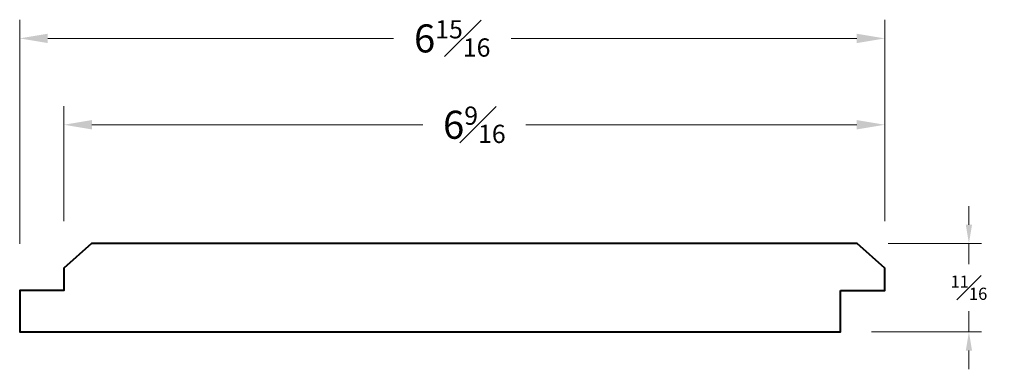
# Model space of a CAD drawing. Units: inches. Extents: x 1.7 to 22.7, y 2.1 to 22.2.
import ezdxf

# ---------------------------------------------------------------- set-up
doc = ezdxf.new("R2010")
doc.units = ezdxf.units.IN
doc.header["$MEASUREMENT"] = 0
doc.layers.get('0').update_dxf_attribs({"lineweight": 40})
doc.layers.add('DIMENSION', color=7, linetype='Continuous', lineweight=15)
doc.dimstyles.new('small trim', dxfattribs={"dimscale": 0, "dimtxt": 0.15, "dimasz": 0.15, "dimexe": 0.1, "dimexo": 0.25, "dimgap": 0.09, "dimtad": 0, "dimtih": 1, "dimtoh": 1, "dimdec": 4, "dimzin": 0, "dimdsep": 46, "dimlunit": 5, "dimtxsty": 'Standard', "dimcen": 0.09, "dimdle": 0.25, "dimclrd": 252, "dimclre": 252, "dimclrt": 256, "dimadec": 0, "dimazin": 0, "dimtfac": 0.65, "dimtdec": 4, "dimtmove": 2, "dimatfit": 1, "dimfxl": 1, "dimfrac": 1, "dimtolj": 1, "dimtzin": 0, "dimlwd": 9, "dimlwe": 9, "dimarcsym": 0})

# ---------------------------------------------------------------- blocks, each defined once
blk = doc.blocks.new('*D237')
at = {"layer": 'Defpoints', "color": 0, "transparency": 16777216}
for p in [(8.4524, 3.5357), (8.3189, 2.8267), (9.3491, 2.8267)]:
    blk.add_point(p, dxfattribs=at)
at = {"layer": 'DIMENSION', "color": 252, "lineweight": 9, "transparency": 16777216}
for p, q in [((9.3491, 3.6857), (9.3491, 3.8357)), ((8.7024, 3.5357), (9.4491, 3.5357)), ((9.3491, 3.5357), (9.3491, 3.3687)), ((9.3491, 2.8267), (9.3491, 2.9937)), ((8.5689, 2.8267), (9.4491, 2.8267)), ((9.3491, 2.6767), (9.3491, 2.5267))]:
    blk.add_line(p, q, dxfattribs=at)
at = {"layer": 'DIMENSION', "color": 252, "transparency": 16777216}
for points in [[(9.3241, 3.6857), (9.3741, 3.6857), (9.3491, 3.5357)], [(9.3241, 2.6767), (9.3741, 2.6767), (9.3491, 2.8267)]]:
    blk.add_solid(points, dxfattribs=at)
at = {"layer": 'DIMENSION', "transparency": 16777216, "insert": (9.3491, 3.1812), "char_height": 0.15, "attachment_point": 5}
blk.add_mtext('\\A1;{\\H0.65x;\\S11#16;}', dxfattribs=at)
blk = doc.blocks.new('*D239')
at = {"layer": 'Defpoints', "color": 0, "transparency": 16777216}
for p in [(2.0896, 4.4881), (2.0896, 3.3385), (8.6739, 3.3385)]:
    blk.add_point(p, dxfattribs=at)
at = {"layer": 'DIMENSION', "color": 252, "lineweight": 9, "transparency": 16777216}
for p, q in [((2.0896, 3.7135), (2.0896, 4.6381)), ((8.6739, 3.7135), (8.6739, 4.6381)), ((2.3146, 4.4881), (4.969, 4.4881)), ((8.4489, 4.4881), (5.7945, 4.4881))]:
    blk.add_line(p, q, dxfattribs=at)
at = {"layer": 'DIMENSION', "color": 252, "transparency": 16777216}
for points in [[(2.3146, 4.5256), (2.3146, 4.4506), (2.0896, 4.4881)], [(8.4489, 4.5256), (8.4489, 4.4506), (8.6739, 4.4881)]]:
    blk.add_solid(points, dxfattribs=at)
at = {"layer": 'DIMENSION', "transparency": 16777216, "insert": (5.3817, 4.4881), "char_height": 0.225, "attachment_point": 5}
blk.add_mtext('\\A1;6{\\H0.65x;\\S9#16;}', dxfattribs=at)
blk = doc.blocks.new('*D240')
at = {"layer": 'Defpoints', "color": 0, "transparency": 16777216}
for p in [(1.7346, 5.1806), (8.6739, 3.3385), (1.7346, 3.158)]:
    blk.add_point(p, dxfattribs=at)
at = {"layer": 'DIMENSION', "color": 252, "lineweight": 9, "transparency": 16777216}
for p, q in [((1.7346, 3.533), (1.7346, 5.3306)), ((8.6739, 3.7135), (8.6739, 5.3306)), ((1.9596, 5.1806), (4.7323, 5.1806)), ((8.4489, 5.1806), (5.6762, 5.1806))]:
    blk.add_line(p, q, dxfattribs=at)
at = {"layer": 'DIMENSION', "color": 252, "transparency": 16777216}
for points in [[(1.9596, 5.2181), (1.9596, 5.1431), (1.7346, 5.1806)], [(8.4489, 5.2181), (8.4489, 5.1431), (8.6739, 5.1806)]]:
    blk.add_solid(points, dxfattribs=at)
at = {"layer": 'DIMENSION', "transparency": 16777216, "insert": (5.2043, 5.1806), "char_height": 0.225, "attachment_point": 5}
blk.add_mtext('\\A1;6{\\H0.65x;\\S15#16;}', dxfattribs=at)

msp = doc.modelspace()

# ---------------------------------------------------------------- linework, layer by layer
msp.add_lwpolyline([(8.31892, 3.15801), (8.6739, 3.15801), (8.6739, 3.33851), (8.45238, 3.53572), (2.3111, 3.53572), (2.08959, 3.33851), (2.08959, 3.15801), (1.73462, 3.15801), (1.73462, 2.82675), (8.31892, 2.82675)], close=True)

# ---------------------------------------------------------------- dimensions: what is measured, and where the dimension line sits
at = {"layer": 'DIMENSION'}
for base, p1, p2, angle, override, picture, middle in [((1.73462, 5.18065), (8.6739, 3.33851), (1.73462, 3.15801), 180, {"dimscale": 1.5, "dimpost": '\\X'}, '*D240', (5.20426, 5.18065)), ((2.08959, 4.48814), (8.6739, 3.33851), (2.08959, 3.33851), 180, {"dimscale": 1.5, "dimpost": '\\X'}, '*D239', (5.38174, 4.48814)), ((9.34914, 2.82675), (8.45238, 3.53572), (8.31892, 2.82675), 90, {"dimscale": 1, "dimpost": '\\X'}, '*D237', (9.34914, 3.18123))]:
    dim = msp.add_linear_dim(base=base, p1=p1, p2=p2, angle=angle, dimstyle='small trim', override=override, dxfattribs=at)
    dim.commit()
    dim.dimension.update_dxf_attribs({"geometry": picture, "text_midpoint": middle})

doc.saveas('drawing.dxf')
